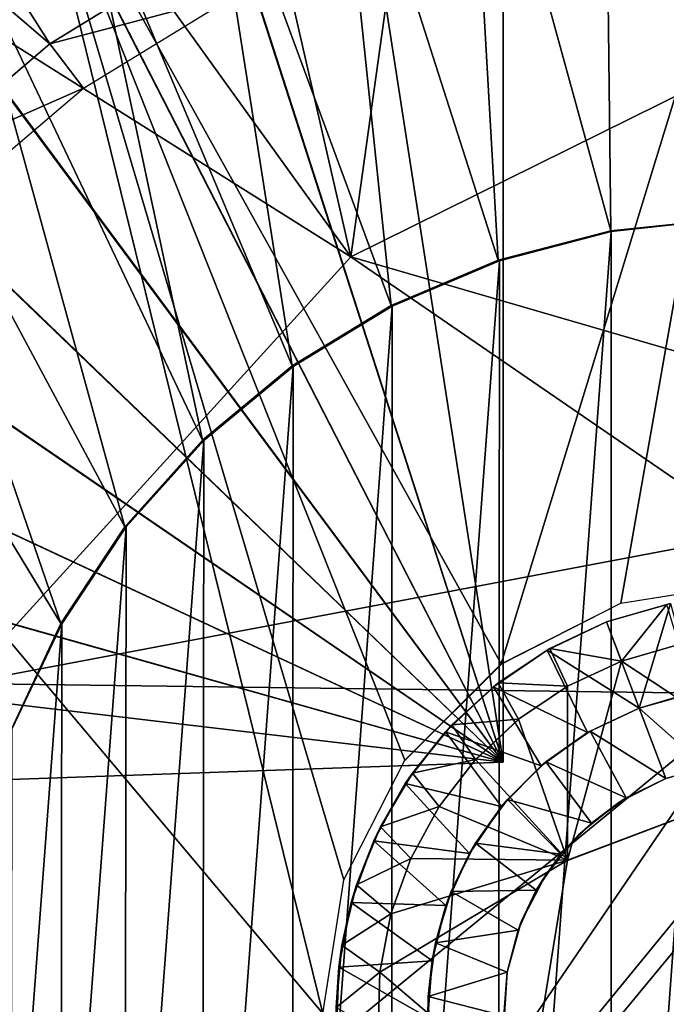
# Model space of a CAD drawing. Units: feet. Extents: x -15.9 to 15.9, y -5.3 to 1.5.
# Drawn here: x -3.3 to -3, y 0 to 0.5 of the extents above; entities that cross this region are included whole.
import ezdxf

# ---------------------------------------------------------------- set-up
doc = ezdxf.new("R2010")
doc.units = ezdxf.units.FT
doc.header["$MEASUREMENT"] = 0
doc.layers.get('0').update_dxf_attribs({"color": 255})
for name, color, linetype in [('AFUWA-3-ARPM', 4, 'Continuous'), ('AFUWA-3-BTVL', 11, 'Continuous'), ('AFUWA-3-HWSS', 4, 'Continuous'), ('AFUWA-P', 2, 'Continuous')]:
    doc.layers.add(name, color=color, linetype=linetype)

# ---------------------------------------------------------------- blocks, each defined once
blk = doc.blocks.new('A$C0AAB3B93')
at = {"linetype": 'Continuous', "lineweight": 0}
for p, q in [((-6.4092, 6.0351), (-6.34638, 6.04506)), ((-6.4092, 6.0351), (-6.46554, 6.00641)), ((-6.38763, 6.03444), (-6.41592, 6.02623)), ((-6.38763, 6.03444), (-6.41592, 6.02623)), ((-6.44259, 6.01369), (-6.41592, 6.02623)), ((-6.44259, 6.01369), (-6.41592, 6.02623)), ((-6.41592, 6.02623), (-6.40897, 6.00781)), ((-6.40897, 6.00781), (-6.41592, 6.02623)), ((-6.46686, 5.99753), (-6.44259, 6.01369)), ((-6.46686, 5.99753), (-6.44259, 6.01369)), ((-6.46686, 5.99753), (-6.44386, 6.01297)), ((-6.44259, 6.01369), (-6.44386, 6.01297)), ((-6.43429, 5.99605), (-6.44259, 6.01369)), ((-6.40897, 6.00781), (-6.38192, 6.01559)), ((-6.38192, 6.01559), (-6.40897, 6.00781)), ((-6.46554, 6.00641), (-6.51072, 5.96123)), ((-6.4645, 5.99912), (-6.4645, 6.00694)), ((-6.4645, 5.99912), (-6.4645, 6.00694)), ((-6.43429, 5.99605), (-6.40897, 6.00781)), ((-6.40897, 6.00781), (-6.43429, 5.99605)), ((-6.48873, 5.97776), (-6.46686, 5.99753)), ((-6.48873, 5.97776), (-6.46686, 5.99753)), ((-6.46915, 5.99572), (-6.46686, 5.99753)), ((-6.48873, 5.97776), (-6.46915, 5.99572)), ((-6.45732, 5.98044), (-6.43429, 5.99605)), ((-6.45732, 5.98044), (-6.43429, 5.99605)), ((-6.47753, 5.9615), (-6.45732, 5.98044)), ((-6.47753, 5.9615), (-6.45732, 5.98044)), ((-6.50725, 5.95512), (-6.48873, 5.97776)), ((-6.50725, 5.95512), (-6.48873, 5.97776)), ((-6.50725, 5.95512), (-6.49171, 5.97455)), ((-6.48873, 5.97776), (-6.49171, 5.97455)), ((-6.51072, 5.96123), (-6.53941, 5.90489)), ((-6.49465, 5.93941), (-6.47753, 5.9615)), ((-6.47753, 5.9615), (-6.49465, 5.93941)), ((-6.5121, 5.95852), (-6.50432, 5.95879)), ((-6.50432, 5.95879), (-6.5121, 5.95852)), ((-6.5223, 5.92987), (-6.50725, 5.95512)), ((-6.5223, 5.92987), (-6.50725, 5.95512)), ((-6.50725, 5.95512), (-6.51057, 5.95024)), ((-6.32799, 5.95422), (-6.43432, 5.91407)), ((-6.43432, 5.91407), (-6.32799, 5.95422)), ((-6.5223, 5.92987), (-6.51057, 5.95024)), ((-6.50804, 5.915), (-6.49465, 5.93941)), ((-6.49465, 5.93941), (-6.50804, 5.915)), ((-6.53345, 5.90258), (-6.5223, 5.92987)), ((-6.53345, 5.90258), (-6.5223, 5.92987)), ((-6.52544, 5.92326), (-6.5223, 5.92987)), ((-6.52544, 5.92326), (-6.53345, 5.90258)), ((-6.51742, 5.88889), (-6.50804, 5.915)), ((-6.50804, 5.915), (-6.51742, 5.88889)), ((-6.43432, 5.91407), (-6.45271, 5.80192)), ((-6.43432, 5.91407), (-6.45271, 5.80192)), ((-6.54938, 5.84207), (-6.53941, 5.90489)), ((-6.53345, 5.90258), (-6.54037, 5.87415)), ((-6.53345, 5.90258), (-6.54037, 5.87415)), ((-6.53345, 5.90258), (-6.53596, 5.89419)), ((-6.54037, 5.87415), (-6.53596, 5.89419)), ((-6.51742, 5.88889), (-6.52255, 5.86142)), ((-6.51742, 5.88889), (-6.52255, 5.86142)), ((-6.54305, 5.84484), (-6.54037, 5.87415)), ((-6.54305, 5.84484), (-6.54037, 5.87415)), ((-6.54182, 5.86389), (-6.54037, 5.87415)), ((-6.54182, 5.86389), (-6.54305, 5.84484)), ((-6.52333, 5.83365), (-6.52255, 5.86142)), ((-6.52255, 5.86142), (-6.52333, 5.83365))]:
    blk.add_line(p, q, dxfattribs=at)

msp = doc.modelspace()

# ---------------------------------------------------------------- linework, layer by layer
at = {"layer": 'AFUWA-3-ARPM'}
for points in [[(-3.14257, 0.35589, 3.25244), (-3.21999, 0.69399, 3.29298), (-3.09023, 0.73145, 3.29298)], [(-3.09023, 0.73145, 3.29298), (-2.95276, 0.44972, 3.25899), (-3.14257, 0.35589, 3.25244)], [(-2.95276, 0.44972, 3.25899), (-3.09023, 0.73145, 3.29298), (-2.95276, 0.52361, 3.26749)], [(-3.34204, 0.6329, 3.29298), (-3.21999, 0.69399, 3.29298), (-3.14257, 0.35589, 3.25244)], [(-3.14257, 0.35589, 3.25244), (-3.45162, 0.5506, 3.29298), (-3.34204, 0.6329, 3.29298)], [(-2.95812, 0.6299, 4.25356), (-2.96581, 0.37379, 4.25356), (-3.02326, 0.62594, 4.25356)], [(-3.02326, 0.62594, 4.25356), (-3.02029, 0.36806, 4.25356), (-3.08811, 0.6152, 4.25356)], [(-2.96581, 0.37379, 4.25356), (-3.02029, 0.36806, 4.25356), (-3.02326, 0.62594, 4.25356)], [(-3.07087, 0.61875, 5.23781), (-3.07087, 0.11811, 5.23781), (-3.14558, 0.59967, 5.24042)], [(-3.07087, 0.11811, 4.41104), (-3.07087, 0.61875, 4.41104), (-3.14558, 0.59967, 4.40843)], [(-3.07087, 0.11811, 4.41104), (-3.07087, 0.11811, 5.23781), (-3.07087, 0.61875, 5.23781)], [(-3.07087, 0.61875, 5.23781), (-3.07087, 0.61875, 4.41104), (-3.07087, 0.11811, 4.41104)], [(-3.08811, 0.6152, 4.25356), (-3.07326, 0.35431, 4.25356), (-3.1512, 0.5978, 4.25356)], [(-3.08811, 0.6152, 4.25356), (-3.02029, 0.36806, 4.25356), (-3.07326, 0.35431, 4.25356)], [(-3.21722, 0.57171, 5.24292), (-3.14558, 0.59967, 5.24042), (-3.07087, 0.11811, 5.23781)], [(-3.14558, 0.59967, 4.40843), (-3.2169, 0.57186, 4.40594), (-3.07087, 0.11811, 4.41104)], [(-3.12352, 0.33302, 4.25356), (-3.21251, 0.57387, 4.25356), (-3.1512, 0.5978, 4.25356)], [(-3.12352, 0.33302, 4.25356), (-3.1512, 0.5978, 4.25356), (-3.07326, 0.35431, 4.25356)], [(-3.15575, 0, 8.33545), (-3.29476, 0.56571, 8.3403), (-3.63817, 0.57374, 8.3523)], [(-3.15575, 0, 8.33545), (-3.63817, 0.57374, 8.3523), (-3.63817, -0.57374, 8.3523)], [(-3.28482, 0.53527, 5.24528), (-3.21722, 0.57171, 5.24292), (-3.07087, 0.11811, 5.23781)], [(-3.2169, 0.57186, 4.40594), (-3.28468, 0.53537, 4.40357), (-3.07087, 0.11811, 4.41104)], [(-3.21251, 0.57387, 4.25356), (-3.17019, 0.30461, 4.25356), (-3.27055, 0.54386, 4.25356)], [(-3.12352, 0.33302, 4.25356), (-3.17019, 0.30461, 4.25356), (-3.21251, 0.57387, 4.25356)], [(-3.11709, 0.11916, 8.3341), (-3.07192, 0.16434, 8.33252), (-3.29476, 0.56571, 8.3403)], [(-3.15575, 0, 8.33545), (-3.14578, 0.06282, 8.3351), (-3.29476, 0.56571, 8.3403)], [(-3.07192, 0.16434, 8.33252), (-2.95134, 0.55766, 8.32831), (-3.29476, 0.56571, 8.3403)], [(-3.11709, 0.11916, 8.3341), (-3.29476, 0.56571, 8.3403), (-3.14578, 0.06282, 8.3351)], [(-3.01557, 0.19302, 8.33055), (-2.95134, 0.55766, 8.32831), (-3.07192, 0.16434, 8.33252)], [(-2.95276, 0.20299, 8.32836), (-2.95134, 0.55766, 8.32831), (-3.01557, 0.19302, 8.33055)], [(-3.45162, 0.5506, 3.29298), (-3.14257, 0.35589, 3.25244), (-3.32508, 0.15513, 3.25244)], [(-3.32539, 0.50786, 4.25356), (-3.27055, 0.54386, 4.25356), (-3.21235, 0.26958, 4.25356)], [(-3.21235, 0.26958, 4.25356), (-3.27055, 0.54386, 4.25356), (-3.17019, 0.30461, 4.25356)], [(-3.3477, 0.49072, 5.24748), (-3.28482, 0.53527, 5.24528), (-3.07087, 0.11811, 5.23781)], [(-3.07087, 0.11811, 4.41104), (-3.28468, 0.53537, 4.40357), (-3.34744, 0.49091, 4.40138)], [(-3.24886, 0.22882, 4.25356), (-3.37618, 0.46632, 4.25356), (-3.32539, 0.50786, 4.25356)], [(-3.21235, 0.26958, 4.25356), (-3.24886, 0.22882, 4.25356), (-3.32539, 0.50786, 4.25356)], [(-3.34744, 0.49091, 4.40138), (-3.40433, 0.43918, 4.39939), (-3.07087, 0.11811, 4.41104)], [(-3.3477, 0.49072, 5.24748), (-3.07087, 0.11811, 5.23781), (-3.40456, 0.43893, 5.24946)], [(-3.37618, 0.46632, 4.25356), (-3.27895, 0.18334, 4.25356), (-3.42248, 0.41972, 4.25356)], [(-3.24886, 0.22882, 4.25356), (-3.27895, 0.18334, 4.25356), (-3.37618, 0.46632, 4.25356)], [(-3.14257, 0.35589, 3.25244), (-2.95276, 0.44972, 3.25899), (-2.95276, 0.30066, 3.24804)], [(-3.40456, 0.43893, 5.24946), (-3.07087, 0.11811, 5.23781), (-3.45466, 0.38061, 5.25121)], [(-3.07087, 0.11811, 4.41104), (-3.40433, 0.43918, 4.39939), (-3.45448, 0.38087, 4.39764)], [(-3.27895, 0.18334, 4.25356), (-3.30213, 0.13363, 4.25356), (-3.42248, 0.41972, 4.25356)], [(-3.49732, 0.31661, 5.2527), (-3.45466, 0.38061, 5.25121), (-3.07087, 0.11811, 5.23781)], [(-3.45448, 0.38087, 4.39764), (-3.49722, 0.31675, 4.39615), (-3.07087, 0.11811, 4.41104)], [(-3.02029, -0.36806, 3.99765), (-2.96581, 0.37379, 3.99765), (-2.96581, -0.37379, 3.99765)], [(-3.02029, -0.36806, 3.99765), (-3.02018, 0.36773, 3.99765), (-2.96581, 0.37379, 3.99765)], [(-3.02018, 0.36773, 3.99765), (-3.02029, 0.36806, 4.25356), (-2.96581, 0.37379, 4.25356)], [(-2.96581, 0.37379, 4.25356), (-2.96581, 0.37379, 3.99765), (-3.02018, 0.36773, 3.99765)], [(-3.02029, 0.36806, 4.25356), (-3.02018, 0.36773, 3.99765), (-3.07326, 0.35431, 4.25356)], [(-3.02018, 0.36773, 3.99765), (-3.02029, -0.36806, 3.99765), (-3.07326, -0.35432, 3.99765)], [(-3.07268, 0.354, 3.99765), (-3.02018, 0.36773, 3.99765), (-3.07326, -0.35432, 3.99765)], [(-3.07268, 0.354, 3.99765), (-3.07326, 0.35431, 4.25356), (-3.02018, 0.36773, 3.99765)], [(-2.95276, 0.22549, 3.24558), (-3.32508, 0.15513, 3.25244), (-3.14257, 0.35589, 3.25244)], [(-2.95276, 0.22549, 3.24558), (-3.14257, 0.35589, 3.25244), (-2.95276, 0.30066, 3.24804)], [(-3.07268, 0.354, 3.99765), (-3.12352, 0.33302, 4.25356), (-3.07326, 0.35431, 4.25356)], [(-3.07268, 0.354, 3.99765), (-3.12352, -0.33302, 3.99765), (-3.12306, 0.33268, 3.99765)], [(-3.12352, -0.33302, 3.99765), (-3.07268, 0.354, 3.99765), (-3.07326, -0.35432, 3.99765)], [(-3.12352, 0.33302, 4.25356), (-3.07268, 0.354, 3.99765), (-3.12306, 0.33268, 3.99765)], [(-3.16965, 0.30431, 3.99765), (-3.12306, 0.33268, 3.99765), (-3.1702, -0.30461, 3.99765)], [(-3.1702, -0.30461, 3.99765), (-3.12306, 0.33268, 3.99765), (-3.12352, -0.33302, 3.99765)], [(-3.17019, 0.30461, 4.25356), (-3.12352, 0.33302, 4.25356), (-3.12306, 0.33268, 3.99765)], [(-3.12306, 0.33268, 3.99765), (-3.16965, 0.30431, 3.99765), (-3.17019, 0.30461, 4.25356)], [(-3.53187, 0.24782, 5.25391), (-3.49732, 0.31661, 5.2527), (-3.07087, 0.11811, 5.23781)], [(-3.07087, 0.11811, 4.41104), (-3.49722, 0.31675, 4.39615), (-3.53173, 0.24815, 4.39494)], [(-3.17019, 0.30461, 4.25356), (-3.16965, 0.30431, 3.99765), (-3.21235, 0.26958, 4.25356)], [(-3.16965, 0.30431, 3.99765), (-3.1702, -0.30461, 3.99765), (-3.21235, -0.26958, 3.99765)], [(-3.2116, 0.2695, 3.99765), (-3.16965, 0.30431, 3.99765), (-3.21235, -0.26958, 3.99765)], [(-3.2116, 0.2695, 3.99765), (-3.21235, 0.26958, 4.25356), (-3.16965, 0.30431, 3.99765)], [(-3.2116, 0.2695, 3.99765), (-3.24886, 0.22882, 4.25356), (-3.21235, 0.26958, 4.25356)], [(-3.24815, 0.22885, 3.99765), (-3.2116, 0.2695, 3.99765), (-3.24886, -0.22883, 3.99765)], [(-3.2116, 0.2695, 3.99765), (-3.21235, -0.26958, 3.99765), (-3.24886, -0.22883, 3.99765)], [(-3.24815, 0.22885, 3.99765), (-3.24886, 0.22882, 4.25356), (-3.2116, 0.2695, 3.99765)], [(-3.53173, 0.24815, 4.39494), (-3.55766, 0.17574, 4.39404), (-3.07087, 0.11811, 4.41104)], [(-3.55766, 0.17574, 5.25481), (-3.53187, 0.24782, 5.25391), (-3.07087, 0.11811, 5.23781)], [(-3.24815, 0.22885, 3.99765), (-3.27895, -0.18334, 3.99765), (-3.27846, 0.18325, 3.99765)], [(-3.24815, 0.22885, 3.99765), (-3.24886, -0.22883, 3.99765), (-3.27895, -0.18334, 3.99765)], [(-3.27846, 0.18325, 3.99765), (-3.27895, 0.18334, 4.25356), (-3.24815, 0.22885, 3.99765)], [(-3.24886, 0.22882, 4.25356), (-3.24815, 0.22885, 3.99765), (-3.27895, 0.18334, 4.25356)], [(-3.32508, 0.15513, 3.25244), (-2.95276, 0.22549, 3.24558), (-2.95276, 0.15033, 3.24312)], [(-3.27846, 0.18325, 3.99765), (-3.30213, 0.13363, 4.25356), (-3.27895, 0.18334, 4.25356)], [(-3.27846, 0.18325, 3.99765), (-3.27895, -0.18334, 3.99765), (-3.30213, -0.13364, 3.99765)], [(-3.27846, 0.18325, 3.99765), (-3.30213, -0.13364, 3.99765), (-3.3017, 0.13399, 3.99765)], [(-3.27846, 0.18325, 3.99765), (-3.3017, 0.13399, 3.99765), (-3.30213, 0.13363, 4.25356)], [(-3.07087, 0.11811, 5.23781), (-3.57461, 0.10052, 5.2554), (-3.55766, 0.17574, 5.25481)], [(-3.57461, 0.10052, 4.39345), (-3.07087, 0.11811, 4.41104), (-3.55766, 0.17574, 4.39404)], [(-3.32508, -0.15514, 3.25244), (-3.32508, 0.15513, 3.25244), (-2.95276, 0.15033, 3.24312)], [(-3.32508, -0.15514, 3.25244), (-2.95276, 0.15033, 3.24312), (-3.24484, -0.27817, 3.25244)], [(-3.24484, -0.27817, 3.25244), (-2.95276, 0.15033, 3.24312), (-2.95276, 0.07516, 3.24066)], [(-3.57461, 0.10052, 4.39345), (-3.57461, 0.10052, 5.2554), (-3.07087, 0.11811, 5.23781)], [(-3.57461, 0.10052, 4.39345), (-3.07087, 0.11811, 5.23781), (-3.07087, 0.11811, 4.41104)], [(-2.95276, 0.07516, 3.24066), (-3.14257, -0.3559, 3.25244), (-3.24484, -0.27817, 3.25244)], [(-2.95276, 0.07516, 3.24066), (-3.0413, -0.39351, 3.25244), (-3.14257, -0.3559, 3.25244)], [(-2.95276, 0, 3.2382), (-3.0413, -0.39351, 3.25244), (-2.95276, 0.07516, 3.24066)]]:
    msp.add_3dface(points, dxfattribs=at)
at = {"layer": 'AFUWA-3-BTVL'}
for points in [[(-3.28412, 0.45605, 5.49371), (-3.48932, 0.77975, 5.49371), (-3.57967, 0.70919, 5.49371)], [(-3.48932, 0.77975, 5.49371), (-3.28412, 0.45605, 5.49371), (-3.20869, 0.50226, 5.49371)], [(-3.57967, 0.70919, 5.49371), (-3.35152, 0.39842, 5.49371), (-3.28412, 0.45605, 5.49371)], [(-3.19649, 0.47918, 4.05671), (-3.20869, 0.50226, 5.49371), (-3.28412, 0.45605, 5.49371)], [(-3.28412, 0.45605, 5.49371), (-3.2682, 0.4352, 4.05671), (-3.19649, 0.47918, 4.05671)], [(-3.35152, 0.39842, 5.49371), (-3.2682, 0.4352, 4.05671), (-3.28412, 0.45605, 5.49371)], [(-3.2682, 0.4352, 4.05671), (-3.35152, 0.39842, 5.49371), (-3.33229, 0.38056, 4.05671)]]:
    msp.add_3dface(points, dxfattribs=at)
at = {"layer": 'AFUWA-3-HWSS'}
for points in [[(-2.994, 0.19237, 8.30867), (-2.99224, 0.1928, 8.13151), (-3.0223, 0.18416, 8.13151)], [(-3.0223, 0.18416, 8.13151), (-2.99224, 0.1928, 8.13151), (-3.007, 0.14364, 8.13151)], [(-3.01534, 0.16574, 8.32836), (-2.994, 0.19237, 8.30867), (-3.0223, 0.18416, 8.30867)], [(-2.994, 0.19237, 8.30867), (-3.0223, 0.18416, 8.13151), (-3.0223, 0.18416, 8.30867)], [(-3.01534, 0.16574, 8.32836), (-2.98829, 0.17352, 8.32836), (-2.994, 0.19237, 8.30867)], [(-2.99224, 0.1928, 8.13151), (-2.98087, 0.1509, 8.13151), (-3.007, 0.14364, 8.13151)], [(-3.05023, 0.1709, 8.13151), (-3.0223, 0.18416, 8.13151), (-3.007, 0.14364, 8.13151)], [(-3.0223, 0.18416, 8.13151), (-3.05023, 0.1709, 8.13151), (-3.04896, 0.17162, 8.30867)], [(-3.04896, 0.17162, 8.30867), (-3.0223, 0.18416, 8.30867), (-3.0223, 0.18416, 8.13151)], [(-3.0223, 0.18416, 8.30867), (-3.04896, 0.17162, 8.30867), (-3.01534, 0.16574, 8.32836)], [(-3.04896, 0.17162, 8.30867), (-3.05023, 0.1709, 8.13151), (-3.07323, 0.15546, 8.30867)], [(-3.07323, 0.15546, 8.30867), (-3.04066, 0.15398, 8.32836), (-3.04896, 0.17162, 8.30867)], [(-3.04066, 0.15398, 8.32836), (-3.01534, 0.16574, 8.32836), (-3.04896, 0.17162, 8.30867)], [(-2.98829, 0.17352, 8.32836), (-3.01534, 0.16574, 8.32836), (-2.93436, 0.11215, 8.32836)], [(-3.07553, 0.15365, 8.13151), (-3.05023, 0.1709, 8.13151), (-3.03125, 0.13212, 8.13151)], [(-3.07553, 0.15365, 8.13151), (-3.07323, 0.15546, 8.30867), (-3.05023, 0.1709, 8.13151)], [(-3.007, 0.14364, 8.13151), (-3.03125, 0.13212, 8.13151), (-3.05023, 0.1709, 8.13151)], [(-3.04069, 0.072, 8.32836), (-2.93436, 0.11215, 8.32836), (-3.01534, 0.16574, 8.32836)], [(-3.04066, 0.15398, 8.32836), (-3.04069, 0.072, 8.32836), (-3.01534, 0.16574, 8.32836)], [(-3.09808, 0.13248, 8.13151), (-3.07553, 0.15365, 8.13151), (-3.05304, 0.11649, 8.13151)], [(-3.0951, 0.13569, 8.30867), (-3.07553, 0.15365, 8.13151), (-3.09808, 0.13248, 8.13151)], [(-3.07553, 0.15365, 8.13151), (-3.0951, 0.13569, 8.30867), (-3.07323, 0.15546, 8.30867)], [(-3.06369, 0.13837, 8.32836), (-3.07323, 0.15546, 8.30867), (-3.0951, 0.13569, 8.30867)], [(-3.03125, 0.13212, 8.13151), (-3.05304, 0.11649, 8.13151), (-3.07553, 0.15365, 8.13151)], [(-3.04066, 0.15398, 8.32836), (-3.07323, 0.15546, 8.30867), (-3.06369, 0.13837, 8.32836)], [(-3.06369, 0.13837, 8.32836), (-3.04069, 0.072, 8.32836), (-3.04066, 0.15398, 8.32836)], [(-2.98256, 0.15075, 5.92285), (-3.007, 0.14364, 8.13151), (-2.98087, 0.1509, 8.13151)], [(-2.98256, 0.15075, 5.92285), (-2.97561, 0.11575, 5.88741), (-3.007, 0.14364, 5.92285)], [(-2.98256, 0.15075, 5.92285), (-3.007, 0.14364, 5.92285), (-3.007, 0.14364, 8.13151)], [(-3.007, 0.14364, 8.13151), (-3.03004, 0.13282, 5.92285), (-3.03125, 0.13212, 8.13151)], [(-3.03004, 0.13282, 5.92285), (-3.007, 0.14364, 8.13151), (-3.007, 0.14364, 5.92285)], [(-2.99448, 0.11049, 5.88741), (-3.03004, 0.13282, 5.92285), (-3.007, 0.14364, 5.92285)], [(-2.99448, 0.11049, 5.88741), (-3.007, 0.14364, 5.92285), (-2.97561, 0.11575, 5.88741)], [(-3.11362, 0.11305, 8.30867), (-3.0951, 0.13569, 8.30867), (-3.09808, 0.13248, 8.13151)], [(-3.0951, 0.13569, 8.30867), (-3.11362, 0.11305, 8.30867), (-3.0839, 0.11943, 8.32836)], [(-3.0951, 0.13569, 8.30867), (-3.0839, 0.11943, 8.32836), (-3.06369, 0.13837, 8.32836)], [(-3.0839, 0.11943, 8.32836), (-3.04069, 0.072, 8.32836), (-3.06369, 0.13837, 8.32836)], [(-3.07171, 0.09735, 8.13151), (-3.11694, 0.10817, 8.13151), (-3.09808, 0.13248, 8.13151)], [(-3.09808, 0.13248, 8.13151), (-3.11694, 0.10817, 8.13151), (-3.11362, 0.11305, 8.30867)], [(-3.07171, 0.09735, 8.13151), (-3.09808, 0.13248, 8.13151), (-3.05304, 0.11649, 8.13151)], [(-3.05304, 0.11649, 8.13151), (-3.03125, 0.13212, 8.13151), (-3.05088, 0.11831, 5.92285)], [(-3.05088, 0.11831, 5.92285), (-3.03125, 0.13212, 8.13151), (-3.03004, 0.13282, 5.92285)], [(-3.03004, 0.13282, 5.92285), (-3.01304, 0.10142, 5.88741), (-3.05088, 0.11831, 5.92285)], [(-3.03004, 0.13282, 5.92285), (-2.99448, 0.11049, 5.88741), (-3.01304, 0.10142, 5.88741)], [(-3.10102, 0.09734, 8.32836), (-3.0839, 0.11943, 8.32836), (-3.11362, 0.11305, 8.30867)], [(-3.04069, 0.072, 8.32836), (-3.0839, 0.11943, 8.32836), (-3.10102, 0.09734, 8.32836)], [(-3.07171, 0.09735, 8.13151), (-3.05304, 0.11649, 8.13151), (-3.06895, 0.10064, 5.92285)], [(-3.06895, 0.10064, 5.92285), (-3.05304, 0.11649, 8.13151), (-3.05088, 0.11831, 5.92285)], [(-3.02947, 0.08954, 5.88741), (-3.06895, 0.10064, 5.92285), (-3.05088, 0.11831, 5.92285)], [(-3.02947, 0.08954, 5.88741), (-3.05088, 0.11831, 5.92285), (-3.01304, 0.10142, 5.88741)], [(-2.99448, 0.11049, 5.53308), (-2.97561, 0.11575, 5.88741), (-2.97053, 0.11694, 5.53308)], [(-3.11362, 0.11305, 8.30867), (-3.11694, 0.10817, 8.13151), (-3.12867, 0.0878, 8.30867)], [(-3.12867, 0.0878, 8.30867), (-3.10102, 0.09734, 8.32836), (-3.11362, 0.11305, 8.30867)], [(-2.84643, 0.04015, 8.19057), (-2.93436, 0.11215, 8.19057), (-3.05908, -0.04015, 8.19056)], [(-3.05908, -0.04015, 8.19056), (-2.93436, 0.11215, 8.19057), (-3.04069, 0.072, 8.19057)], [(-2.93436, 0.11215, 8.32836), (-3.04069, 0.072, 8.32836), (-3.04069, 0.072, 8.19057)], [(-3.04069, 0.072, 8.19057), (-2.93436, 0.11215, 8.19057), (-2.93436, 0.11215, 8.32836)], [(-2.99448, 0.11049, 5.53308), (-2.99448, 0.11049, 5.88741), (-2.97561, 0.11575, 5.88741)], [(-3.08679, 0.07527, 8.13151), (-3.13181, 0.08118, 8.13151), (-3.11694, 0.10817, 8.13151)], [(-3.13181, 0.08118, 8.13151), (-3.12867, 0.0878, 8.30867), (-3.11694, 0.10817, 8.13151)], [(-3.08679, 0.07527, 8.13151), (-3.11694, 0.10817, 8.13151), (-3.07171, 0.09735, 8.13151)], [(-3.01304, 0.10142, 5.88741), (-2.99448, 0.11049, 5.53308), (-3.0165, 0.09927, 5.53308)], [(-2.99448, 0.11049, 5.53308), (-3.01304, 0.10142, 5.88741), (-2.99448, 0.11049, 5.88741)], [(-3.10102, 0.09734, 8.32836), (-3.12867, 0.0878, 8.30867), (-3.11441, 0.07293, 8.32836)], [(-3.10102, 0.09734, 8.32836), (-3.11441, 0.07293, 8.32836), (-3.04069, 0.072, 8.32836)], [(-3.08679, 0.07527, 8.13151), (-3.07171, 0.09735, 8.13151), (-3.08396, 0.0801, 5.92285)], [(-3.07171, 0.09735, 8.13151), (-3.06895, 0.10064, 5.92285), (-3.08396, 0.0801, 5.92285)], [(-3.08396, 0.0801, 5.92285), (-3.06895, 0.10064, 5.92285), (-3.04378, 0.07484, 5.88741)], [(-3.04378, 0.07484, 5.88741), (-3.06895, 0.10064, 5.92285), (-3.02947, 0.08954, 5.88741)], [(-3.03545, 0.084, 5.53308), (-3.02947, 0.08954, 5.88741), (-3.0165, 0.09927, 5.53308)], [(-3.0165, 0.09927, 5.53308), (-3.02947, 0.08954, 5.88741), (-3.01304, 0.10142, 5.88741)], [(-3.04378, 0.07484, 5.88741), (-3.02947, 0.08954, 5.88741), (-3.03545, 0.084, 5.53308)], [(-3.13181, 0.08118, 8.13151), (-3.13982, 0.0605, 8.30867), (-3.12867, 0.0878, 8.30867)], [(-3.13982, 0.0605, 8.30867), (-3.11441, 0.07293, 8.32836), (-3.12867, 0.0878, 8.30867)], [(-3.05111, 0.0649, 5.53308), (-3.04378, 0.07484, 5.88741), (-3.03545, 0.084, 5.53308)], [(-3.13181, 0.08118, 8.13151), (-3.09783, 0.05075, 8.13151), (-3.14233, 0.05212, 8.13151)], [(-3.14233, 0.05212, 8.13151), (-3.13982, 0.0605, 8.30867), (-3.13181, 0.08118, 8.13151)], [(-3.09783, 0.05075, 8.13151), (-3.13181, 0.08118, 8.13151), (-3.08679, 0.07527, 8.13151)], [(-3.08679, 0.07527, 8.13151), (-3.08396, 0.0801, 5.92285), (-3.09535, 0.05734, 5.92285)], [(-3.09535, 0.05734, 5.92285), (-3.08396, 0.0801, 5.92285), (-3.05535, 0.05794, 5.88741)], [(-3.04378, 0.07484, 5.88741), (-3.05535, 0.05794, 5.88741), (-3.08396, 0.0801, 5.92285)], [(-3.08679, 0.07527, 8.13151), (-3.09535, 0.05734, 5.92285), (-3.09783, 0.05075, 8.13151)], [(-3.05111, 0.0649, 5.53308), (-3.05535, 0.05794, 5.88741), (-3.04378, 0.07484, 5.88741)], [(-3.12379, 0.04682, 8.32836), (-3.11441, 0.07293, 8.32836), (-3.13982, 0.0605, 8.30867)], [(-3.05908, -0.04015, 8.32836), (-3.04069, 0.072, 8.32836), (-3.12892, 0.01935, 8.32836)], [(-3.12379, 0.04682, 8.32836), (-3.12892, 0.01935, 8.32836), (-3.04069, 0.072, 8.32836)], [(-3.04069, 0.072, 8.32836), (-3.11441, 0.07293, 8.32836), (-3.12379, 0.04682, 8.32836)], [(-3.04069, 0.072, 8.32836), (-3.05908, -0.04015, 8.32836), (-3.05908, -0.04015, 8.19056)], [(-3.05908, -0.04015, 8.19056), (-3.04069, 0.072, 8.19057), (-3.04069, 0.072, 8.32836)], [(-3.05535, 0.05794, 5.88741), (-3.05111, 0.0649, 5.53308), (-3.06245, 0.04301, 5.53308)], [(-3.13982, 0.0605, 8.30867), (-3.14233, 0.05212, 8.13151), (-3.14674, 0.03208, 8.30867)], [(-3.12379, 0.04682, 8.32836), (-3.13982, 0.0605, 8.30867), (-3.14674, 0.03208, 8.30867)], [(-3.09535, 0.05734, 5.92285), (-3.10279, 0.03314, 5.92285), (-3.09783, 0.05075, 8.13151)], [(-3.09535, 0.05734, 5.92285), (-3.0639, 0.03913, 5.88741), (-3.10279, 0.03314, 5.92285)], [(-3.0639, 0.03913, 5.88741), (-3.09535, 0.05734, 5.92285), (-3.05535, 0.05794, 5.88741)], [(-3.05535, 0.05794, 5.88741), (-3.06245, 0.04301, 5.53308), (-3.0639, 0.03913, 5.88741)], [(-3.14819, 0.02181, 8.13151), (-3.14233, 0.05212, 8.13151), (-3.10437, 0.02474, 8.13151)], [(-3.14819, 0.02181, 8.13151), (-3.14674, 0.03208, 8.30867), (-3.14233, 0.05212, 8.13151)], [(-3.10437, 0.02474, 8.13151), (-3.14233, 0.05212, 8.13151), (-3.09783, 0.05075, 8.13151)], [(-3.12379, 0.04682, 8.32836), (-3.14674, 0.03208, 8.30867), (-3.12892, 0.01935, 8.32836)], [(-3.10279, 0.03314, 5.92285), (-3.10437, 0.02474, 8.13151), (-3.09783, 0.05075, 8.13151)], [(-3.0639, 0.03913, 5.88741), (-3.06245, 0.04301, 5.53308), (-3.06901, 0.01937, 5.53308)], [(-3.10279, 0.03314, 5.92285), (-3.0639, 0.03913, 5.88741), (-3.06901, 0.01937, 5.88741)], [(-3.0639, 0.03913, 5.88741), (-3.06901, 0.01937, 5.53308), (-3.06901, 0.01937, 5.88741)], [(-2.97115, -0.11216, 8.19056), (-2.84643, 0.04015, 8.19057), (-3.05908, -0.04015, 8.19056)], [(-3.10279, 0.03314, 5.92285), (-3.10613, 0.00796, 5.92285), (-3.10437, 0.02474, 8.13151)], [(-3.06901, 0.01937, 5.88741), (-3.10613, 0.00796, 5.92285), (-3.10279, 0.03314, 5.92285)], [(-3.14819, 0.02181, 8.13151), (-3.14942, 0.00277, 8.30867), (-3.14674, 0.03208, 8.30867)], [(-3.14674, 0.03208, 8.30867), (-3.14942, 0.00277, 8.30867), (-3.12892, 0.01935, 8.32836)], [(-3.10629, -0.00188, 8.13151), (-3.14819, 0.02181, 8.13151), (-3.10437, 0.02474, 8.13151)], [(-3.10613, 0.00796, 5.92285), (-3.10629, -0.00188, 8.13151), (-3.10437, 0.02474, 8.13151)], [(-3.14819, 0.02181, 8.13151), (-3.14926, -0.00898, 8.13151), (-3.14942, 0.00277, 8.30867)], [(-3.14942, 0.00277, 8.30867), (-3.1297, -0.00842, 8.32836), (-3.12892, 0.01935, 8.32836)], [(-3.14926, -0.00898, 8.13151), (-3.14819, 0.02181, 8.13151), (-3.10629, -0.00188, 8.13151)], [(-3.12892, 0.01935, 8.32836), (-3.1297, -0.00842, 8.32836), (-3.05908, -0.04015, 8.32836)], [(-3.06901, 0.01937, 5.88741), (-3.0707, -0.00118, 5.88741), (-3.10613, 0.00796, 5.92285)], [(-3.06901, 0.01937, 5.88741), (-3.06901, 0.01937, 5.53308), (-3.0707, -0.00118, 5.88741)], [(-3.06901, 0.01937, 5.53308), (-3.0706, -0.00527, 5.53308), (-3.0707, -0.00118, 5.88741)], [(-3.10613, 0.00796, 5.92285), (-3.10527, -0.01744, 5.92285), (-3.10629, -0.00188, 8.13151)], [(-3.10527, -0.01744, 5.92285), (-3.10613, 0.00796, 5.92285), (-3.0707, -0.00118, 5.88741)]]:
    msp.add_3dface(points, dxfattribs=at)

# ---------------------------------------------------------------- block references
at = {"layer": 'AFUWA-P'}
msp.add_blockref('A$C0AAB3B93', (3.39362, -5.84227), dxfattribs=at)

doc.saveas('drawing.dxf')
